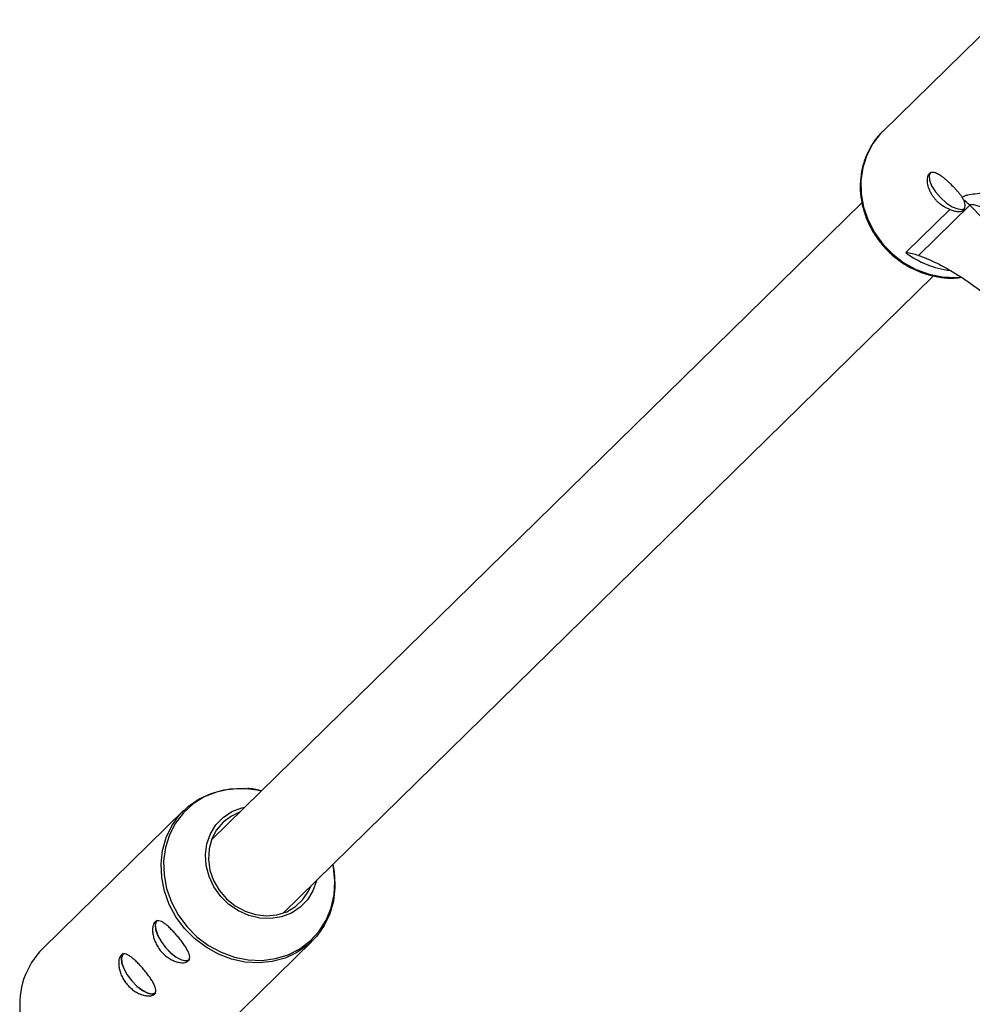
# Model space of a CAD drawing. Units: millimetres. Extents: x -37897 to 37267, y -4611 to 39967.
# Drawn here: x -1741 to -1593, y 1141 to 1295 of the extents above; entities that cross this region are included whole.
import ezdxf

# ---------------------------------------------------------------- set-up
doc = ezdxf.new("R2010")
doc.units = ezdxf.units.MM

msp = doc.modelspace()

# ---------------------------------------------------------------- linework, layer by layer
at = {"color": 7, "linetype": 'Continuous', "lineweight": 25}
for p, q in [((-1588.87, 1295.1), (-1606.68, 1277.67)), ((-1606.68, 1277.67), (-1606.82, 1277.53)), ((-1609.93, 1266.51), (-1711.55, 1167.04)), ((-1603.08, 1258.74), (-1596.2, 1265.47)), ((-1593.09, 1266.13), (-1601.09, 1258.29)), ((-1336.45, 1003.94), (-1593.09, 1266.13)), ((-1700.36, 1155.61), (-1598.73, 1255.09)), ((-1715.83, 1171.67), (-1737.9, 1150.07)), ((-1717.89, 1129.63), (-1695.83, 1151.23))]:
    msp.add_line(p, q, dxfattribs=at)
at = {"color": 8, "linetype": 'Continuous', "lineweight": 25, "flags": 128}
for points in [[(-1606.82, 1277.53), (-1607.03, 1277.31), (-1608.25, 1275.75), (-1609.18, 1273.97), (-1609.8, 1272.04), (-1610.09, 1270.01), (-1610.05, 1267.91), (-1609.67, 1265.82), (-1608.96, 1263.78), (-1607.95, 1261.85), (-1606.65, 1260.07), (-1605.11, 1258.49), (-1603.36, 1257.16), (-1601.45, 1256.11), (-1599.42, 1255.36), (-1597.34, 1254.93), (-1595.25, 1254.84), (-1594.59, 1254.88)], [(-1703.78, 1174.65), (-1704.4, 1174.79), (-1706.56, 1175.04), (-1708.69, 1174.95), (-1710.74, 1174.51), (-1712.66, 1173.74), (-1714.4, 1172.65), (-1715.91, 1171.28), (-1717.15, 1169.65), (-1718.1, 1167.83), (-1718.73, 1165.84), (-1719.01, 1163.74), (-1718.95, 1161.58), (-1718.54, 1159.43), (-1717.8, 1157.34), (-1716.75, 1155.35), (-1715.41, 1153.53)], [(-1715.41, 1153.53), (-1713.81, 1151.92), (-1712, 1150.56), (-1710.03, 1149.49), (-1707.95, 1148.73), (-1705.8, 1148.31), (-1703.65, 1148.23), (-1701.55, 1148.5), (-1699.56, 1149.11), (-1697.73, 1150.04), (-1696.1, 1151.27), (-1694.71, 1152.77), (-1693.61, 1154.51), (-1692.83, 1156.42), (-1692.37, 1158.47), (-1692.26, 1160.61), (-1692.49, 1162.77), (-1692.58, 1163.22)]]:
    msp.add_lwpolyline(points, dxfattribs=at)
at = {"color": 7, "linetype": 'Continuous', "lineweight": 25, "flags": 128}
for points in [[(-1599.19, 1271.29), (-1599.43, 1270.79), (-1599.38, 1270.06), (-1599.04, 1269.18), (-1598.46, 1268.23), (-1597.67, 1267.32), (-1596.77, 1266.51), (-1595.84, 1265.9), (-1594.96, 1265.55), (-1594.24, 1265.49), (-1594.16, 1265.5)], [(-1692.33, 1161.57), (-1692.25, 1159.59), (-1692.48, 1157.5), (-1693.05, 1155.51), (-1693.93, 1153.66), (-1695.1, 1152.01), (-1696.54, 1150.59), (-1698.2, 1149.44), (-1700.05, 1148.58), (-1702.05, 1148.04), (-1704.14, 1147.83), (-1706.27, 1147.96), (-1708.39, 1148.41), (-1710.44, 1149.19), (-1712.39, 1150.27), (-1714.17, 1151.63), (-1715.74, 1153.22), (-1717.08, 1155.02), (-1718.13, 1156.98), (-1718.88, 1159.05), (-1719.31, 1161.18), (-1719.41, 1163.31), (-1719.18, 1165.4), (-1718.61, 1167.39), (-1717.74, 1169.23), (-1716.56, 1170.88), (-1715.13, 1172.3), (-1713.46, 1173.46), (-1711.61, 1174.31), (-1709.61, 1174.85), (-1707.53, 1175.06), (-1706.02, 1175.01)], [(-1710.1, 1158.22), (-1711.15, 1159.69), (-1711.91, 1161.31), (-1712.36, 1163.02), (-1712.47, 1164.74), (-1712.25, 1166.42), (-1711.7, 1167.98), (-1710.84, 1169.38), (-1709.7, 1170.55), (-1708.34, 1171.45), (-1706.79, 1172.05), (-1706.32, 1172.16)], [(-1707.15, 1171.35), (-1708.43, 1170.77), (-1709.71, 1169.82), (-1710.74, 1168.62), (-1711.49, 1167.21), (-1711.92, 1165.64), (-1712.01, 1163.99), (-1711.77, 1162.31), (-1711.2, 1160.68), (-1710.33, 1159.17), (-1709.18, 1157.83), (-1707.82, 1156.73), (-1706.28, 1155.9), (-1704.65, 1155.38), (-1702.97, 1155.19), (-1701.33, 1155.35), (-1699.79, 1155.83), (-1698.41, 1156.63), (-1697.25, 1157.71), (-1696.36, 1159.02), (-1695.96, 1159.92)], [(-1695.13, 1160.73), (-1695.15, 1160.66), (-1695.7, 1159.09), (-1696.56, 1157.69), (-1697.69, 1156.52), (-1699.06, 1155.62), (-1700.6, 1155.02), (-1702.26, 1154.75), (-1703.98, 1154.82), (-1705.69, 1155.22), (-1707.32, 1155.94), (-1708.81, 1156.96), (-1710.1, 1158.22)], [(-1720.02, 1154.51), (-1720.15, 1154.37), (-1720.34, 1153.82), (-1720.28, 1153.05), (-1719.96, 1152.14), (-1719.42, 1151.17), (-1718.71, 1150.22)], [(-1720.09, 1154.38), (-1720.12, 1154.34), (-1720.31, 1153.79), (-1720.24, 1153.03), (-1719.93, 1152.13), (-1719.4, 1151.17), (-1718.7, 1150.23)], [(-1718.71, 1150.22), (-1717.89, 1149.37), (-1717.03, 1148.72), (-1716.21, 1148.3), (-1715.5, 1148.16), (-1714.97, 1148.32), (-1714.91, 1148.36)], [(-1718.7, 1150.23), (-1717.88, 1149.4), (-1717.04, 1148.75), (-1716.22, 1148.34), (-1715.52, 1148.2), (-1715.02, 1148.34)], [(-1725.31, 1149.33), (-1725.44, 1149.19), (-1725.63, 1148.64), (-1725.57, 1147.87), (-1725.25, 1146.96), (-1724.72, 1145.98), (-1724, 1145.04)], [(-1725.38, 1149.2), (-1725.41, 1149.15), (-1725.6, 1148.61), (-1725.53, 1147.85), (-1725.22, 1146.95), (-1724.69, 1145.99), (-1723.99, 1145.05)], [(-1724, 1145.04), (-1723.18, 1144.19), (-1722.32, 1143.54), (-1721.5, 1143.12), (-1720.79, 1142.98), (-1720.26, 1143.13), (-1720.2, 1143.18)], [(-1723.99, 1145.05), (-1723.18, 1144.22), (-1722.33, 1143.57), (-1721.52, 1143.16), (-1720.82, 1143.02), (-1720.31, 1143.16)]]:
    msp.add_lwpolyline(points, dxfattribs=at)
at = {"color": 7, "linetype": 'Continuous', "lineweight": 25}
for centre, radius, start, end in [((-1601.01, 1258.37), 11.09, 44.3846, 51.0755), ((-1729.14, 1141.35), 12.36, 135.1107, 186.8298)]:
    msp.add_arc(centre, radius, start, end, dxfattribs=at)
at = {"color": 8, "linetype": 'Continuous', "lineweight": 25}
msp.add_arc((-1594.46, 1270.15), 14.3, 232.9327, 263.1763, dxfattribs=at)
at = {"color": 7, "linetype": 'Continuous', "lineweight": 25}
for points, knots in [([(-1606.81, 1277.51), (-1606.88, 1277.44), (-1607.43, 1276.96), (-1608.24, 1275.84), (-1609.18, 1274.18), (-1609.82, 1272.36), (-1610.17, 1270.44), (-1610.23, 1268.45), (-1609.98, 1266.46), (-1609.43, 1264.49), (-1608.6, 1262.6), (-1607.5, 1260.83), (-1606.16, 1259.23), (-1604.61, 1257.82), (-1602.88, 1256.64), (-1601.02, 1255.73), (-1599.07, 1255.09), (-1597.07, 1254.77), (-1595.49, 1254.7), (-1594.62, 1254.84), (-1594.4, 1254.88)], [0, 0, 0, 0, 0.009264, 0.069316, 0.129343, 0.189414, 0.24959, 0.309908, 0.370379, 0.430991, 0.491725, 0.552555, 0.613457, 0.674412, 0.735398, 0.796393, 0.857371, 0.9183, 0.979142, 1, 1, 1, 1]), ([(-1594.26, 1267.36), (-1594.14, 1267.45), (-1594.01, 1267.53), (-1593.71, 1267.65), (-1593.55, 1267.71), (-1593.03, 1267.84), (-1592.65, 1267.89), (-1591.84, 1267.98), (-1591.42, 1268.02), (-1590.55, 1268.09), (-1590.1, 1268.12), (-1588.72, 1268.23), (-1587.77, 1268.33), (-1585.8, 1268.58), (-1584.78, 1268.73), (-1583.2, 1269.03), (-1582.67, 1269.15), (-1581.58, 1269.4), (-1581.03, 1269.54), (-1579.36, 1270), (-1578.23, 1270.36), (-1576.47, 1271.05), (-1575.88, 1271.3), (-1574.72, 1271.85), (-1574.14, 1272.15), (-1573.29, 1272.64), (-1573, 1272.82), (-1572.45, 1273.17), (-1572.18, 1273.36), (-1571.66, 1273.74), (-1571.41, 1273.94), (-1570.93, 1274.34), (-1570.7, 1274.55), (-1570.48, 1274.76)], [0, 0, 0, 0, 0.03125, 0.03125, 0.0625, 0.0625, 0.125, 0.125, 0.1875, 0.1875, 0.25, 0.25, 0.375, 0.375, 0.5, 0.5, 0.5625, 0.5625, 0.625, 0.625, 0.75, 0.75, 0.8125, 0.8125, 0.875, 0.875, 0.90625, 0.90625, 0.9375, 0.9375, 0.96875, 0.96875, 1, 1, 1, 1]), ([(-1596.2, 1265.47), (-1596.35, 1265.52), (-1596.51, 1265.59), (-1596.81, 1265.73), (-1596.96, 1265.81), (-1597.4, 1266.08), (-1597.7, 1266.29), (-1598.1, 1266.66), (-1598.23, 1266.78), (-1598.47, 1267.05), (-1598.59, 1267.19), (-1598.8, 1267.48), (-1598.9, 1267.62), (-1599.08, 1267.92), (-1599.17, 1268.07), (-1599.39, 1268.53), (-1599.5, 1268.84), (-1599.66, 1269.43), (-1599.69, 1269.71), (-1599.7, 1270.1), (-1599.7, 1270.22), (-1599.67, 1270.45), (-1599.65, 1270.56), (-1599.57, 1270.85), (-1599.48, 1271), (-1599.31, 1271.17), (-1599.25, 1271.21), (-1599.11, 1271.28), (-1599.04, 1271.3), (-1598.88, 1271.31), (-1598.79, 1271.31), (-1598.61, 1271.28), (-1598.52, 1271.26), (-1598.22, 1271.15), (-1598.01, 1271.03), (-1597.55, 1270.73), (-1597.31, 1270.55), (-1596.94, 1270.24), (-1596.81, 1270.13), (-1596.56, 1269.9), (-1596.43, 1269.78), (-1596.05, 1269.42), (-1595.78, 1269.16), (-1595.41, 1268.76), (-1595.29, 1268.63), (-1595.06, 1268.37), (-1594.94, 1268.24), (-1594.73, 1267.98), (-1594.63, 1267.86), (-1594.43, 1267.61), (-1594.34, 1267.48), (-1594.26, 1267.36)], [0, 0, 0, 0, 0.03125, 0.03125, 0.0625, 0.0625, 0.125, 0.125, 0.15625, 0.15625, 0.1875, 0.1875, 0.21875, 0.21875, 0.25, 0.25, 0.3125, 0.3125, 0.375, 0.375, 0.40625, 0.40625, 0.4375, 0.4375, 0.5, 0.5, 0.53125, 0.53125, 0.5625, 0.5625, 0.59375, 0.59375, 0.625, 0.625, 0.6875, 0.6875, 0.75, 0.75, 0.78125, 0.78125, 0.8125, 0.8125, 0.875, 0.875, 0.90625, 0.90625, 0.9375, 0.9375, 0.96875, 0.96875, 1, 1, 1, 1]), ([(-1596.2, 1265.47), (-1595.97, 1265.39), (-1595.76, 1265.32), (-1595.34, 1265.21), (-1595.15, 1265.18), (-1594.81, 1265.15), (-1594.65, 1265.15), (-1594.37, 1265.2), (-1594.25, 1265.25), (-1594.05, 1265.39), (-1593.97, 1265.49), (-1593.85, 1265.71), (-1593.82, 1265.84), (-1593.79, 1266.13), (-1593.81, 1266.29), (-1593.89, 1266.63), (-1593.95, 1266.82), (-1594.04, 1267)], [0, 0, 0, 0, 0.125, 0.125, 0.25, 0.25, 0.375, 0.375, 0.5, 0.5, 0.625, 0.625, 0.75, 0.75, 0.875, 0.875, 1, 1, 1, 1]), ([(-1566.6, 1264.56), (-1567.01, 1264.17), (-1567.47, 1263.82), (-1568.23, 1263.37), (-1568.5, 1263.24), (-1569.06, 1262.98), (-1569.34, 1262.87), (-1570.22, 1262.56), (-1570.81, 1262.41), (-1572.02, 1262.17), (-1572.63, 1262.09), (-1573.87, 1261.99), (-1574.49, 1261.97), (-1575.72, 1261.97), (-1576.33, 1262), (-1577.54, 1262.09), (-1578.14, 1262.16), (-1579.34, 1262.32), (-1579.94, 1262.42), (-1581.7, 1262.75), (-1582.85, 1263.02), (-1585.1, 1263.64), (-1586.2, 1263.99), (-1587.82, 1264.56), (-1588.35, 1264.75), (-1589.4, 1265.14), (-1589.92, 1265.34), (-1590.69, 1265.63), (-1590.94, 1265.72), (-1591.44, 1265.9), (-1591.68, 1265.98), (-1592.03, 1266.09), (-1592.15, 1266.12), (-1592.38, 1266.18), (-1592.49, 1266.2), (-1592.7, 1266.22), (-1592.8, 1266.23), (-1592.97, 1266.2), (-1593.04, 1266.18), (-1593.09, 1266.13)], [0, 0, 0, 0, 0.0625, 0.0625, 0.09375, 0.09375, 0.125, 0.125, 0.1875, 0.1875, 0.25, 0.25, 0.3125, 0.3125, 0.375, 0.375, 0.4375, 0.4375, 0.5, 0.5, 0.625, 0.625, 0.75, 0.75, 0.8125, 0.8125, 0.875, 0.875, 0.90625, 0.90625, 0.9375, 0.9375, 0.953125, 0.953125, 0.96875, 0.96875, 0.984375, 0.984375, 1, 1, 1, 1]), ([(-1601.09, 1258.29), (-1600.84, 1258.21), (-1600.57, 1258.12), (-1600.05, 1257.92), (-1599.78, 1257.81), (-1598.97, 1257.45), (-1598.43, 1257.19), (-1597.32, 1256.62), (-1596.76, 1256.32), (-1595.63, 1255.67), (-1595.07, 1255.33), (-1593.93, 1254.6), (-1593.37, 1254.22), (-1592.52, 1253.61), (-1592.23, 1253.4), (-1591.66, 1252.97), (-1591.38, 1252.75), (-1589.96, 1251.62), (-1588.87, 1250.64), (-1587.81, 1249.56)], [0, 0, 0, 0, 0.0625, 0.0625, 0.125, 0.125, 0.25, 0.25, 0.375, 0.375, 0.5, 0.5, 0.625, 0.625, 0.6875, 0.6875, 0.75, 0.75, 1, 1, 1, 1]), ([(-1703.75, 1174.68), (-1703.79, 1174.69), (-1704.5, 1174.92), (-1705.23, 1175.05), (-1705.91, 1175.06), (-1705.92, 1175.06)], [0, 0, 0, 0, 0.05973, 0.996052, 1, 1, 1, 1]), ([(-1692.32, 1161.68), (-1692.35, 1162.11), (-1692.39, 1162.64), (-1692.54, 1163.15), (-1692.57, 1163.24)], [0, 0, 0, 0, 0.825125, 1, 1, 1, 1]), ([(-1719.4, 1149.64), (-1719.58, 1149.84), (-1719.73, 1150.05), (-1720.02, 1150.49), (-1720.14, 1150.72), (-1720.36, 1151.18), (-1720.45, 1151.41), (-1720.59, 1151.86), (-1720.65, 1152.09), (-1720.72, 1152.53), (-1720.74, 1152.73), (-1720.74, 1153.13), (-1720.73, 1153.31), (-1720.67, 1153.64), (-1720.63, 1153.79), (-1720.52, 1154.04), (-1720.45, 1154.14), (-1720.28, 1154.3), (-1720.19, 1154.36), (-1719.98, 1154.42), (-1719.87, 1154.43), (-1719.62, 1154.39), (-1719.49, 1154.35), (-1719.22, 1154.22), (-1719.07, 1154.14), (-1718.77, 1153.93), (-1718.61, 1153.8), (-1718.29, 1153.52), (-1718.12, 1153.37), (-1717.78, 1153.03), (-1717.61, 1152.85), (-1717.26, 1152.48), (-1717.08, 1152.28), (-1716.74, 1151.88), (-1716.58, 1151.68), (-1716.25, 1151.27), (-1716.1, 1151.07), (-1715.81, 1150.67), (-1715.68, 1150.47), (-1715.44, 1150.09), (-1715.33, 1149.91), (-1715.16, 1149.56), (-1715.08, 1149.4), (-1714.98, 1149.08), (-1714.95, 1148.94), (-1714.93, 1148.67), (-1714.95, 1148.55), (-1715.02, 1148.33), (-1715.08, 1148.23), (-1715.24, 1148.07), (-1715.35, 1148.01), (-1715.59, 1147.91), (-1715.74, 1147.88), (-1716.06, 1147.85), (-1716.23, 1147.86), (-1716.6, 1147.91), (-1716.8, 1147.95), (-1717.21, 1148.07), (-1717.42, 1148.16), (-1717.84, 1148.36), (-1718.04, 1148.48), (-1718.46, 1148.75), (-1718.66, 1148.91), (-1719.05, 1149.25), (-1719.23, 1149.44), (-1719.4, 1149.64)], [0, 0, 0, 0, 0.03125, 0.03125, 0.0625, 0.0625, 0.09375, 0.09375, 0.125, 0.125, 0.15625, 0.15625, 0.1875, 0.1875, 0.21875, 0.21875, 0.25, 0.25, 0.28125, 0.28125, 0.3125, 0.3125, 0.34375, 0.34375, 0.375, 0.375, 0.40625, 0.40625, 0.4375, 0.4375, 0.46875, 0.46875, 0.5, 0.5, 0.53125, 0.53125, 0.5625, 0.5625, 0.59375, 0.59375, 0.625, 0.625, 0.65625, 0.65625, 0.6875, 0.6875, 0.71875, 0.71875, 0.75, 0.75, 0.78125, 0.78125, 0.8125, 0.8125, 0.84375, 0.84375, 0.875, 0.875, 0.90625, 0.90625, 0.9375, 0.9375, 0.96875, 0.96875, 1, 1, 1, 1]), ([(-1724.7, 1144.46), (-1724.87, 1144.66), (-1725.03, 1144.87), (-1725.31, 1145.31), (-1725.44, 1145.54), (-1725.65, 1146), (-1725.74, 1146.23), (-1725.88, 1146.68), (-1725.94, 1146.91), (-1726.01, 1147.34), (-1726.03, 1147.55), (-1726.04, 1147.95), (-1726.02, 1148.13), (-1725.97, 1148.46), (-1725.92, 1148.61), (-1725.81, 1148.86), (-1725.74, 1148.96), (-1725.58, 1149.12), (-1725.48, 1149.18), (-1725.27, 1149.24), (-1725.16, 1149.25), (-1724.92, 1149.21), (-1724.79, 1149.17), (-1724.51, 1149.04), (-1724.37, 1148.96), (-1724.06, 1148.75), (-1723.91, 1148.62), (-1723.58, 1148.34), (-1723.41, 1148.19), (-1723.07, 1147.85), (-1722.9, 1147.67), (-1722.55, 1147.3), (-1722.38, 1147.1), (-1722.04, 1146.7), (-1721.87, 1146.5), (-1721.54, 1146.09), (-1721.39, 1145.89), (-1721.1, 1145.49), (-1720.97, 1145.29), (-1720.73, 1144.91), (-1720.63, 1144.73), (-1720.45, 1144.38), (-1720.38, 1144.21), (-1720.28, 1143.9), (-1720.25, 1143.76), (-1720.23, 1143.49), (-1720.24, 1143.37), (-1720.31, 1143.15), (-1720.37, 1143.05), (-1720.54, 1142.89), (-1720.64, 1142.83), (-1720.89, 1142.73), (-1721.03, 1142.7), (-1721.35, 1142.67), (-1721.52, 1142.68), (-1721.9, 1142.73), (-1722.09, 1142.77), (-1722.5, 1142.89), (-1722.71, 1142.98), (-1723.13, 1143.18), (-1723.34, 1143.3), (-1723.75, 1143.57), (-1723.95, 1143.73), (-1724.34, 1144.07), (-1724.52, 1144.26), (-1724.7, 1144.46)], [0, 0, 0, 0, 0.03125, 0.03125, 0.0625, 0.0625, 0.09375, 0.09375, 0.125, 0.125, 0.15625, 0.15625, 0.1875, 0.1875, 0.21875, 0.21875, 0.25, 0.25, 0.28125, 0.28125, 0.3125, 0.3125, 0.34375, 0.34375, 0.375, 0.375, 0.40625, 0.40625, 0.4375, 0.4375, 0.46875, 0.46875, 0.5, 0.5, 0.53125, 0.53125, 0.5625, 0.5625, 0.59375, 0.59375, 0.625, 0.625, 0.65625, 0.65625, 0.6875, 0.6875, 0.71875, 0.71875, 0.75, 0.75, 0.78125, 0.78125, 0.8125, 0.8125, 0.84375, 0.84375, 0.875, 0.875, 0.90625, 0.90625, 0.9375, 0.9375, 0.96875, 0.96875, 1, 1, 1, 1])]:
    msp.add_open_spline(points, degree=3, knots=knots, dxfattribs=at)
for points in [[(-1594.04, 1267), (-1594.1, 1267.12), (-1594.18, 1267.24), (-1594.26, 1267.36)], [(-1601.09, 1258.29), (-1601.73, 1258.48), (-1602.39, 1258.63), (-1603.08, 1258.74)]]:
    msp.add_open_spline(points, degree=3, dxfattribs=at)

doc.saveas('drawing.dxf')
